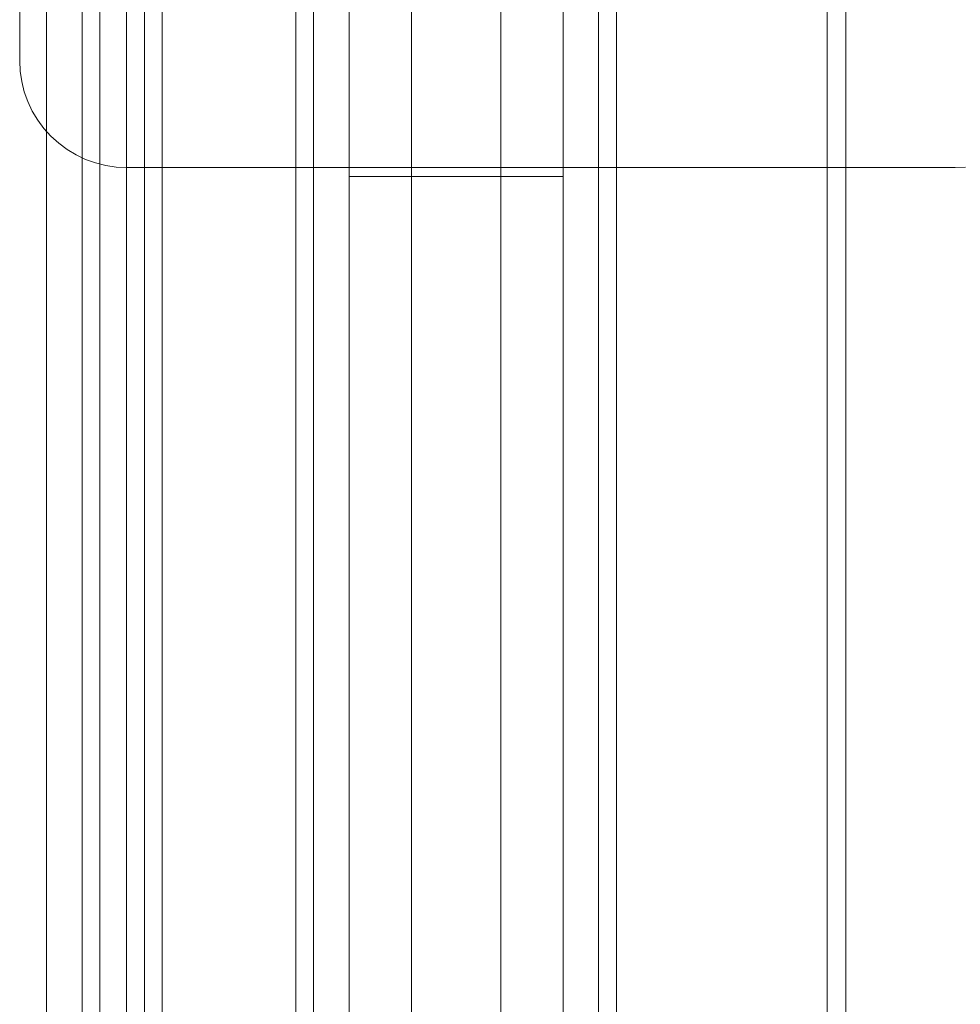
# Model space of a CAD drawing. Units: millimetres. Extents: x -1530 to 934, y -950 to 2025.
# Drawn here: x 664 to 690, y 848 to 876 of the extents above; entities that cross this region are included whole.
import ezdxf

# ---------------------------------------------------------------- set-up
doc = ezdxf.new("R2010")
doc.units = ezdxf.units.MM
doc.layers.get('0').update_dxf_attribs({"lineweight": 5})

# ---------------------------------------------------------------- blocks, each defined once
blk = doc.blocks.new('Gruppe-162-1')
at = {"color": 7, "linetype": 'Continuous', "lineweight": 5}
for p, q in [((1392.19, 433.281), (1392.19, 1529.281)), ((1393.19, 433.281), (1393.19, 1529.281)), ((1393.69, 433.281), (1393.69, 1529.281)), ((1394.44, 433.281), (1394.44, 1529.281)), ((1394.94, 433.281), (1394.94, 1529.281)), ((1395.44, 433.281), (1395.44, 1529.281)), ((1399.19, 433.281), (1399.19, 1529.281)), ((1399.69, 433.281), (1399.69, 1529.281)), ((1407.69, 433.281), (1407.69, 1529.281)), ((1408.19, 433.281), (1408.19, 1529.281)), ((1414.103, 433.281), (1414.103, 1529.281)), ((1414.633, 433.281), (1414.633, 1529.281)), ((1400.69, 433.281), (1400.69, 1014.288)), ((1406.69, 433.281), (1406.69, 1014.294)), ((1402.44, 433.281), (1402.44, 1012.904)), ((1404.94, 433.281), (1404.94, 1012.906)), ((1400.69, 953.781), (1406.69, 953.781))]:
    blk.add_line(p, q, dxfattribs=at)
blk = doc.blocks.new('Gruppe-167-1')
at = {"color": 7, "linetype": 'Continuous', "lineweight": 5, "flags": 128}
blk.add_lwpolyline([(1391.438, 1075.531), (1391.438, 957.031), (1391.453, 956.737), (1391.496, 956.446), (1391.568, 956.16), (1391.667, 955.883), (1391.793, 955.617), (1391.944, 955.364), (1392.119, 955.128), (1392.317, 954.91), (1392.535, 954.712), (1392.772, 954.536), (1393.024, 954.385), (1393.29, 954.259), (1393.568, 954.16), (1393.853, 954.089), (1394.144, 954.045), (1394.438, 954.031), (1417.696, 954.031), (1417.99, 954.045)], dxfattribs=at)
blk = doc.blocks.new('Gruppe-169-1')
for name in ['Gruppe-162-1', 'Gruppe-167-1']:
    blk.add_blockref(name, (0, 0))

msp = doc.modelspace()

# ---------------------------------------------------------------- block references
msp.add_blockref('Gruppe-169-1', (-727.5, -82.5))

doc.saveas('drawing.dxf')
